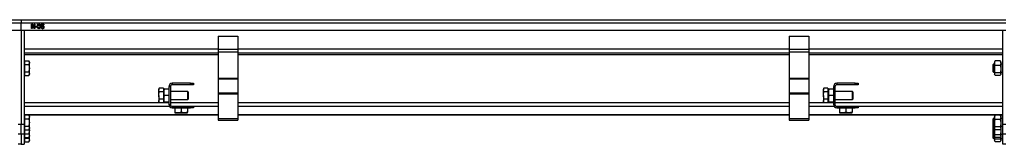
# Model space of a CAD drawing. Units: inches. Extents: x 0.6 to 17, y 0.2 to 12.6.
# Drawn here: x 5 to 5.8, y 12.5 to 12.6 of the extents above; entities that cross this region are included whole.
import ezdxf

# ---------------------------------------------------------------- set-up
doc = ezdxf.new("R2010")
doc.units = ezdxf.units.IN
doc.header["$MEASUREMENT"] = 0

msp = doc.modelspace()

# ---------------------------------------------------------------- linework, layer by layer
at = {"color": 7, "linetype": 'Continuous', "lineweight": 25}
for p, q in [((4.2247723, 12.60590081), (5.01217388, 12.60590081)), ((5.01217388, 12.6031449), (4.2247723, 12.6031449)), ((5.01217388, 12.60590081), (5.79957545, 12.60590081)), ((5.01217388, 12.60590081), (5.01217388, 12.6031449)), ((5.01217388, 12.59723939), (5.01217388, 12.6031449)), ((5.79957545, 12.6031449), (5.01217388, 12.6031449)), ((5.02034317, 12.6023575), (5.02138432, 12.6023575)), ((5.02034317, 12.59881419), (5.02034317, 12.6023575)), ((5.02103214, 12.59881419), (5.02034317, 12.59881419)), ((5.02103214, 12.60161931), (5.02103214, 12.59881419)), ((5.02231244, 12.59881419), (5.02103214, 12.60161931)), ((5.02138432, 12.6023575), (5.02255773, 12.59957391)), ((5.0231975, 12.59881419), (5.02231244, 12.59881419)), ((5.02255773, 12.59957391), (5.02256312, 12.6023575)), ((5.02256312, 12.6023575), (5.0231975, 12.6023575)), ((5.0231975, 12.6023575), (5.0231975, 12.59881419)), ((5.02349277, 12.60058585), (5.0247723, 12.60058585)), ((5.02349277, 12.60004451), (5.02349277, 12.60058585)), ((5.0247723, 12.60004451), (5.02349277, 12.60004451)), ((5.0247723, 12.60058585), (5.0247723, 12.60004451)), ((5.02610104, 12.59935553), (5.02610104, 12.59871577)), ((5.02611181, 12.60240671), (5.02611181, 12.60164392)), ((5.02646245, 12.59871577), (5.02646245, 12.59935553)), ((5.02646783, 12.60165314), (5.02646783, 12.60240671)), ((5.02821718, 12.6023575), (5.03042483, 12.6023575)), ((5.02821718, 12.60038746), (5.02821718, 12.6023575)), ((5.02865241, 12.60050434), (5.02821718, 12.60038746)), ((5.02821718, 12.59917637), (5.02821718, 12.59982459)), ((5.02910993, 12.60053663), (5.02865241, 12.60050434)), ((5.02885695, 12.60166852), (5.02885695, 12.60098262)), ((5.03042483, 12.60166852), (5.02885695, 12.60166852)), ((5.02885695, 12.60098262), (5.02950594, 12.60107797)), ((5.03042483, 12.6023575), (5.03042483, 12.60166852)), ((5.01217388, 12.59723939), (4.2247723, 12.59723939)), ((5.01217388, 12.59723939), (5.01217388, 12.5223574)), ((5.79957545, 12.59723939), (5.01217388, 12.59723939)), ((5.01453608, 12.59723939), (5.01453608, 12.5223574)), ((5.16965419, 12.5928504), (5.16965419, 12.58227876)), ((5.16965419, 12.5928504), (5.18540222, 12.5928504)), ((5.18540222, 12.5928504), (5.18540222, 12.58227876)), ((5.6263471, 12.5928504), (5.64209514, 12.5928504)), ((5.6263471, 12.5928504), (5.6263471, 12.58227876)), ((5.64209514, 12.5928504), (5.64209514, 12.58227876)), ((5.79721325, 12.5223574), (5.79721325, 12.59723939)), ((5.01453608, 12.57952285), (5.16965419, 12.57952285)), ((5.16965419, 12.58227876), (5.18540222, 12.58227876)), ((5.16965419, 12.58227876), (5.16965419, 12.58016301)), ((5.16965419, 12.58016301), (5.18540222, 12.58016301)), ((5.16965419, 12.58016301), (5.16965419, 12.55910847)), ((5.18540222, 12.58227876), (5.18540222, 12.58016301)), ((5.18540222, 12.58016301), (5.18540222, 12.55910847)), ((5.18540222, 12.57952285), (5.6263471, 12.57952285)), ((5.6263471, 12.58227876), (5.64209514, 12.58227876)), ((5.6263471, 12.58227876), (5.6263471, 12.58016301)), ((5.6263471, 12.58016301), (5.64209514, 12.58016301)), ((5.6263471, 12.58016301), (5.6263471, 12.55910847)), ((5.64209514, 12.58227876), (5.64209514, 12.58016301)), ((5.64209514, 12.58016301), (5.64209514, 12.55910847)), ((5.64209514, 12.57952285), (5.79721325, 12.57952285)), ((5.01500852, 12.57223939), (5.01453608, 12.57223939)), ((5.01500852, 12.57155369), (5.01500852, 12.57303116)), ((5.01500852, 12.57303116), (5.01825218, 12.57303116)), ((5.01500852, 12.57007622), (5.01500852, 12.57155369)), ((5.01500852, 12.57007622), (5.01825218, 12.57007622)), ((5.01500852, 12.56712128), (5.01500852, 12.57007622)), ((5.01500852, 12.56416634), (5.01500852, 12.56712128)), ((5.01870931, 12.57223939), (5.01825218, 12.57303116)), ((5.01825218, 12.57303116), (5.01870931, 12.57155369)), ((5.01870931, 12.57155369), (5.01870931, 12.57223939)), ((5.01870931, 12.56712128), (5.01870931, 12.57155369)), ((5.01870931, 12.56268887), (5.01870931, 12.56712128)), ((5.78988293, 12.57027089), (5.78933923, 12.56972719)), ((5.78933923, 12.56972719), (5.78933923, 12.56451537)), ((5.79052033, 12.57027089), (5.78988293, 12.57027089)), ((5.78988293, 12.57027089), (5.78988293, 12.56397167)), ((5.79077183, 12.57267499), (5.79052033, 12.57223939)), ((5.79052033, 12.57223939), (5.79052033, 12.57114525)), ((5.79097746, 12.56931925), (5.79052033, 12.57114525)), ((5.79052033, 12.57114525), (5.79052033, 12.56639427)), ((5.79097746, 12.57297124), (5.79083828, 12.57263662)), ((5.79518131, 12.57297124), (5.79097746, 12.57297124)), ((5.79518131, 12.56931925), (5.79097746, 12.56931925)), ((5.79518131, 12.57297124), (5.79563844, 12.57114525)), ((5.79533055, 12.57263615), (5.79518131, 12.57297124)), ((5.79563844, 12.57223939), (5.79538967, 12.57267028)), ((5.79563844, 12.57223939), (5.79563844, 12.57114525)), ((5.79563844, 12.57114525), (5.79563844, 12.56639427)), ((5.79721325, 12.57027089), (5.79563844, 12.57027089)), ((5.01453608, 12.56200317), (5.01500852, 12.56200317)), ((5.01500852, 12.56268887), (5.01500852, 12.56416634)), ((5.01500852, 12.56416634), (5.01825218, 12.56416634)), ((5.01500852, 12.5612114), (5.01500852, 12.56268887)), ((5.01500852, 12.5612114), (5.01825218, 12.5612114)), ((5.01825218, 12.56416634), (5.01870931, 12.56268887)), ((5.01825218, 12.5612114), (5.01870931, 12.56200317)), ((5.01870931, 12.56200317), (5.01870931, 12.56268887)), ((5.16965419, 12.55910847), (5.18540222, 12.55910847)), ((5.16965419, 12.55910847), (5.16965419, 12.55850366)), ((5.18540222, 12.55910847), (5.18540222, 12.55850366)), ((5.6263471, 12.55910847), (5.64209514, 12.55910847)), ((5.6263471, 12.55910847), (5.6263471, 12.55850366)), ((5.64209514, 12.55910847), (5.64209514, 12.55850366)), ((5.78933923, 12.56451537), (5.78988293, 12.56397167)), ((5.78988293, 12.56397167), (5.79052033, 12.56397167)), ((5.79052033, 12.56639427), (5.79052033, 12.56237031)), ((5.79097746, 12.56127132), (5.79052033, 12.56237031)), ((5.79052033, 12.56237031), (5.79052033, 12.56200317)), ((5.79052033, 12.56200317), (5.79077183, 12.56156757)), ((5.79518131, 12.56346929), (5.79097746, 12.56346929)), ((5.79518131, 12.56127132), (5.79097746, 12.56127132)), ((5.79518131, 12.56346929), (5.79563844, 12.56237031)), ((5.79538967, 12.56157227), (5.79563844, 12.56200317)), ((5.79563844, 12.56639427), (5.79563844, 12.56237031)), ((5.79563844, 12.56397167), (5.79721325, 12.56397167)), ((5.79563844, 12.56237031), (5.79563844, 12.56200317)), ((5.13146521, 12.55230784), (5.13028411, 12.55230784)), ((5.13028411, 12.55230784), (5.13028411, 12.53813461)), ((5.13146521, 12.55230784), (5.13146521, 12.53813461)), ((5.13304002, 12.55506374), (5.13304002, 12.55388264)), ((5.14760695, 12.55506374), (5.13304002, 12.55506374)), ((5.14760695, 12.55388264), (5.13304002, 12.55388264)), ((5.14760695, 12.55388264), (5.14760695, 12.55506374)), ((5.14760695, 12.55506374), (5.14996915, 12.55506374)), ((5.14996915, 12.55388264), (5.14760695, 12.55388264)), ((5.14996915, 12.55506374), (5.14996915, 12.55388264)), ((5.16965419, 12.55850366), (5.18540222, 12.55850366)), ((5.16965419, 12.55850366), (5.16965419, 12.5475649)), ((5.18540222, 12.55850366), (5.18540222, 12.5475649)), ((5.6263471, 12.55850366), (5.64209514, 12.55850366)), ((5.6263471, 12.55850366), (5.6263471, 12.5475649)), ((5.64209514, 12.55850366), (5.64209514, 12.5475649)), ((5.66296128, 12.55230784), (5.66178018, 12.55230784)), ((5.66178018, 12.55230784), (5.66178018, 12.53813461)), ((5.66296128, 12.55230784), (5.66296128, 12.53813461)), ((5.66453608, 12.55506374), (5.66453608, 12.55388264)), ((5.67910301, 12.55506374), (5.66453608, 12.55506374)), ((5.67910301, 12.55388264), (5.66453608, 12.55388264)), ((5.67910301, 12.55388264), (5.67910301, 12.55506374)), ((5.67910301, 12.55506374), (5.68146521, 12.55506374)), ((5.68146521, 12.55388264), (5.67910301, 12.55388264)), ((5.68146521, 12.55506374), (5.68146521, 12.55388264)), ((5.12263101, 12.55113111), (5.12217388, 12.55033933)), ((5.12217388, 12.55033933), (5.12217388, 12.54965364)), ((5.12217388, 12.54522122), (5.12217388, 12.54965364)), ((5.12263101, 12.54817616), (5.12217388, 12.54965364)), ((5.12217388, 12.54522122), (5.12217388, 12.54078881)), ((5.12587466, 12.55113111), (5.12263101, 12.55113111)), ((5.12587466, 12.54817616), (5.12263101, 12.54817616)), ((5.12587466, 12.55113111), (5.12587466, 12.54965364)), ((5.1263471, 12.55033933), (5.12587466, 12.55033933)), ((5.12587466, 12.54965364), (5.12587466, 12.54817616)), ((5.12587466, 12.54817616), (5.12587466, 12.54522122)), ((5.12587466, 12.54522122), (5.12587466, 12.54226628)), ((5.1263471, 12.55033933), (5.1263471, 12.54010311)), ((5.12680424, 12.55033933), (5.1263471, 12.55033933)), ((5.1263471, 12.55033933), (5.1263471, 12.54778028)), ((5.12680424, 12.54522122), (5.1263471, 12.54778028)), ((5.1263471, 12.54778028), (5.1263471, 12.54266217)), ((5.13028411, 12.55033933), (5.12680424, 12.55033933)), ((5.13028411, 12.54522122), (5.12680424, 12.54522122)), ((5.14548844, 12.54837083), (5.13146521, 12.54837083)), ((5.14603214, 12.54782713), (5.14548844, 12.54837083)), ((5.14548844, 12.54522122), (5.14548844, 12.54837083)), ((5.14548844, 12.54207162), (5.14548844, 12.54522122)), ((5.14603214, 12.54522122), (5.14603214, 12.54782713)), ((5.14603214, 12.54261532), (5.14603214, 12.54522122)), ((5.16965419, 12.5475649), (5.18540222, 12.5475649)), ((5.16965419, 12.5475649), (5.16965419, 12.54664176)), ((5.16965419, 12.54664176), (5.18540222, 12.54664176)), ((5.16965419, 12.54664176), (5.16965419, 12.5268069)), ((5.18540222, 12.5475649), (5.18540222, 12.54664176)), ((5.18540222, 12.54664176), (5.18540222, 12.5268069)), ((5.6263471, 12.5475649), (5.64209514, 12.5475649)), ((5.6263471, 12.5475649), (5.6263471, 12.54664176)), ((5.6263471, 12.54664176), (5.64209514, 12.54664176)), ((5.6263471, 12.54664176), (5.6263471, 12.5268069)), ((5.64209514, 12.5475649), (5.64209514, 12.54664176)), ((5.64209514, 12.54664176), (5.64209514, 12.5268069)), ((5.65412707, 12.55113111), (5.65366994, 12.55033933)), ((5.65366994, 12.55033933), (5.65366994, 12.54965364)), ((5.65412707, 12.54817616), (5.65366994, 12.54965364)), ((5.65366994, 12.54522122), (5.65366994, 12.54965364)), ((5.65366994, 12.54522122), (5.65366994, 12.54078881)), ((5.65737073, 12.55113111), (5.65412707, 12.55113111)), ((5.65737073, 12.54817616), (5.65412707, 12.54817616)), ((5.65737073, 12.55113111), (5.65737073, 12.54965364)), ((5.65784317, 12.55033933), (5.65737073, 12.55033933)), ((5.65737073, 12.54965364), (5.65737073, 12.54817616)), ((5.65737073, 12.54817616), (5.65737073, 12.54522122)), ((5.65737073, 12.54522122), (5.65737073, 12.54226628)), ((5.65784317, 12.55033933), (5.65784317, 12.54010311)), ((5.6583003, 12.55033933), (5.65784317, 12.55033933)), ((5.65784317, 12.55033933), (5.65784317, 12.54778028)), ((5.6583003, 12.54522122), (5.65784317, 12.54778028)), ((5.65784317, 12.54778028), (5.65784317, 12.54266217)), ((5.66178018, 12.55033933), (5.6583003, 12.55033933)), ((5.66178018, 12.54522122), (5.6583003, 12.54522122)), ((5.67698451, 12.54837083), (5.66296128, 12.54837083)), ((5.67752821, 12.54782713), (5.67698451, 12.54837083)), ((5.67698451, 12.54522122), (5.67698451, 12.54837083)), ((5.67698451, 12.54207162), (5.67698451, 12.54522122)), ((5.67752821, 12.54522122), (5.67752821, 12.54782713)), ((5.67752821, 12.54261532), (5.67752821, 12.54522122)), ((5.12263101, 12.53931134), (5.12217388, 12.54078881)), ((5.12217388, 12.54078881), (5.12217388, 12.54010311)), ((5.12217388, 12.54010311), (5.12263101, 12.53931134)), ((5.12587466, 12.54226628), (5.12263101, 12.54226628)), ((5.12587466, 12.53931134), (5.12263101, 12.53931134)), ((5.12587466, 12.54226628), (5.12587466, 12.54078881)), ((5.12587466, 12.54078881), (5.12587466, 12.53931134)), ((5.12587466, 12.54010311), (5.1263471, 12.54010311)), ((5.12680424, 12.54010311), (5.1263471, 12.54266217)), ((5.1263471, 12.54266217), (5.1263471, 12.54010311)), ((5.1263471, 12.54010311), (5.12680424, 12.54010311)), ((5.13028411, 12.54010311), (5.12680424, 12.54010311)), ((5.13028411, 12.53813461), (5.13146521, 12.53813461)), ((5.13146521, 12.54207162), (5.14548844, 12.54207162)), ((5.13304002, 12.5365598), (5.13304002, 12.5353787)), ((5.13304002, 12.5365598), (5.14760695, 12.5365598)), ((5.14548844, 12.54207162), (5.14603214, 12.54261532)), ((5.14760695, 12.5353787), (5.14760695, 12.5365598)), ((5.14760695, 12.5365598), (5.14996915, 12.5365598)), ((5.14996915, 12.5365598), (5.14996915, 12.5353787)), ((5.65412707, 12.53931134), (5.65366994, 12.54078881)), ((5.65366994, 12.54078881), (5.65366994, 12.54010311)), ((5.65366994, 12.54010311), (5.65412707, 12.53931134)), ((5.65737073, 12.54226628), (5.65412707, 12.54226628)), ((5.65737073, 12.53931134), (5.65412707, 12.53931134)), ((5.65737073, 12.54226628), (5.65737073, 12.54078881)), ((5.65737073, 12.54078881), (5.65737073, 12.53931134)), ((5.65737073, 12.54010311), (5.65784317, 12.54010311)), ((5.6583003, 12.54010311), (5.65784317, 12.54266217)), ((5.65784317, 12.54266217), (5.65784317, 12.54010311)), ((5.65784317, 12.54010311), (5.6583003, 12.54010311)), ((5.66178018, 12.54010311), (5.6583003, 12.54010311)), ((5.66178018, 12.53813461), (5.66296128, 12.53813461)), ((5.66296128, 12.54207162), (5.67698451, 12.54207162)), ((5.66453608, 12.5365598), (5.66453608, 12.5353787)), ((5.66453608, 12.5365598), (5.67910301, 12.5365598)), ((5.67698451, 12.54207162), (5.67752821, 12.54261532)), ((5.67910301, 12.5353787), (5.67910301, 12.5365598)), ((5.67910301, 12.5365598), (5.68146521, 12.5365598)), ((5.68146521, 12.5365598), (5.68146521, 12.5353787)), ((5.01453608, 12.52992257), (5.16965419, 12.52992257)), ((5.01500852, 12.5289323), (5.01453608, 12.5289323)), ((5.01500852, 12.52824661), (5.01500852, 12.52972408)), ((5.01500852, 12.52972408), (5.01825218, 12.52972408)), ((5.01500852, 12.52676914), (5.01500852, 12.52824661)), ((5.01870931, 12.5289323), (5.01825218, 12.52972408)), ((5.01825218, 12.52972408), (5.01870931, 12.52824661)), ((5.01870931, 12.52824661), (5.01870931, 12.5289323)), ((5.01870931, 12.52381419), (5.01870931, 12.52824661)), ((5.13304002, 12.5353787), (5.14760695, 12.5353787)), ((5.13500852, 12.5353787), (5.13500852, 12.53189883)), ((5.13500852, 12.53189883), (5.13500852, 12.53144169)), ((5.13500852, 12.53144169), (5.13756758, 12.53144169)), ((5.13756758, 12.53144169), (5.14268569, 12.53144169)), ((5.14012663, 12.5353787), (5.14012663, 12.53189883)), ((5.14524474, 12.53189883), (5.14268569, 12.53144169)), ((5.14268569, 12.53144169), (5.14524474, 12.53144169)), ((5.14524474, 12.5353787), (5.14524474, 12.53189883)), ((5.14524474, 12.53144169), (5.14524474, 12.53189883)), ((5.14996915, 12.5353787), (5.14760695, 12.5353787)), ((5.18540222, 12.52992257), (5.6263471, 12.52992257)), ((5.64209514, 12.52992257), (5.79721325, 12.52992257)), ((5.66453608, 12.5353787), (5.67910301, 12.5353787)), ((5.66650459, 12.5353787), (5.66650459, 12.53189883)), ((5.66650459, 12.53189883), (5.66650459, 12.53144169)), ((5.66650459, 12.53144169), (5.66906364, 12.53144169)), ((5.66906364, 12.53144169), (5.67418175, 12.53144169)), ((5.6716227, 12.5353787), (5.6716227, 12.53189883)), ((5.67674081, 12.53189883), (5.67418175, 12.53144169)), ((5.67418175, 12.53144169), (5.67674081, 12.53144169)), ((5.67674081, 12.5353787), (5.67674081, 12.53189883)), ((5.67674081, 12.53144169), (5.67674081, 12.53189883)), ((5.68146521, 12.5353787), (5.67910301, 12.5353787)), ((5.79077183, 12.5293679), (5.79052033, 12.5289323)), ((5.79052033, 12.5289323), (5.79052033, 12.52783816)), ((5.79077183, 12.5281868), (5.79052033, 12.5277512)), ((5.79097746, 12.52601217), (5.79052033, 12.52783816)), ((5.79052033, 12.52783816), (5.79052033, 12.52308719)), ((5.79097746, 12.52966415), (5.79083828, 12.52932953)), ((5.79518131, 12.52966415), (5.79097746, 12.52966415)), ((5.79518131, 12.52966415), (5.79563844, 12.52783816)), ((5.79533055, 12.52932906), (5.79518131, 12.52966415)), ((5.79563844, 12.5289323), (5.79538967, 12.5293632)), ((5.79563844, 12.5289323), (5.79563844, 12.52783816)), ((5.79563844, 12.52783816), (5.79563844, 12.52308719)), ((5.00981167, 12.5223574), (5.01217388, 12.5223574)), ((5.01217388, 12.5223574), (5.01453608, 12.5223574)), ((5.01217388, 12.51451335), (5.01217388, 12.5223574)), ((5.01453608, 12.5223574), (5.01453608, 12.51451335)), ((5.01500852, 12.52676914), (5.01825218, 12.52676914)), ((5.01500852, 12.52381419), (5.01500852, 12.52676914)), ((5.01500852, 12.52085925), (5.01500852, 12.52381419)), ((5.01500852, 12.51938178), (5.01500852, 12.52085925)), ((5.01500852, 12.52085925), (5.01825218, 12.52085925)), ((5.01825218, 12.52085925), (5.01870931, 12.51938178)), ((5.01870931, 12.51938178), (5.01870931, 12.52381419)), ((5.16965419, 12.5268069), (5.18540222, 12.5268069)), ((5.16965419, 12.5268069), (5.16965419, 12.52569334)), ((5.16965419, 12.52569334), (5.18540222, 12.52569334)), ((5.18540222, 12.5268069), (5.18540222, 12.52569334)), ((5.6263471, 12.5268069), (5.64209514, 12.5268069)), ((5.6263471, 12.5268069), (5.6263471, 12.52569334)), ((5.6263471, 12.52569334), (5.64209514, 12.52569334)), ((5.64209514, 12.5268069), (5.64209514, 12.52569334)), ((5.78988293, 12.5269638), (5.78933923, 12.5264201)), ((5.78933923, 12.5264201), (5.78933923, 12.52120829)), ((5.78933923, 12.52120829), (5.78988293, 12.52066459)), ((5.78933923, 12.52120829), (5.78933923, 12.52016943)), ((5.78985866, 12.52068886), (5.78933923, 12.52016943)), ((5.78933923, 12.52016943), (5.78933923, 12.51495762)), ((5.79052033, 12.5269638), (5.78988293, 12.5269638)), ((5.78988293, 12.5269638), (5.78988293, 12.52066459)), ((5.78988293, 12.52066459), (5.79052033, 12.52066459)), ((5.78988293, 12.52066459), (5.78988293, 12.51441392)), ((5.79052033, 12.52308719), (5.79052033, 12.51906322)), ((5.79518131, 12.52601217), (5.79097746, 12.52601217)), ((5.79518131, 12.52016221), (5.79097746, 12.52016221)), ((5.79518131, 12.52016221), (5.79563844, 12.51906322)), ((5.79721325, 12.5269638), (5.79563844, 12.5269638)), ((5.79563844, 12.52308719), (5.79563844, 12.51906322)), ((5.79563844, 12.52066459), (5.79721325, 12.52066459)), ((5.79721325, 12.5223574), (5.79957545, 12.5223574)), ((5.79721325, 12.51451335), (5.79721325, 12.5223574)), ((5.01217388, 12.51451335), (5.00981167, 12.51451335)), ((5.01453608, 12.51451335), (5.01217388, 12.51451335)), ((5.01217388, 12.51451335), (5.01217388, 12.50629)), ((5.01453608, 12.51869608), (5.01500852, 12.51869608)), ((5.01453608, 12.51451335), (5.01453608, 12.50629)), ((5.01453608, 12.51244541), (5.01500852, 12.51244541)), ((5.01500852, 12.51790431), (5.01500852, 12.51938178)), ((5.01500852, 12.51790431), (5.01825218, 12.51790431)), ((5.01500852, 12.51756352), (5.01500852, 12.51790431)), ((5.01500852, 12.51460858), (5.01500852, 12.51756352)), ((5.01500852, 12.51460858), (5.01825218, 12.51460858)), ((5.01500852, 12.51313111), (5.01500852, 12.51460858)), ((5.01500852, 12.51165364), (5.01500852, 12.51313111)), ((5.01825218, 12.51790431), (5.01870931, 12.51869608)), ((5.01825218, 12.51460858), (5.01870931, 12.51313111)), ((5.01825218, 12.51165364), (5.01870931, 12.51244541)), ((5.01870931, 12.51869608), (5.01870931, 12.51938178)), ((5.01870931, 12.51756352), (5.01870931, 12.51869608)), ((5.01870931, 12.51313111), (5.01870931, 12.51756352)), ((5.01870931, 12.51244541), (5.01870931, 12.51313111)), ((5.01870931, 12.50968667), (5.01870931, 12.51244541)), ((5.78933923, 12.51495762), (5.78988293, 12.51441392)), ((5.78933923, 12.51495762), (5.78933923, 12.51151318)), ((5.78988293, 12.51441392), (5.79052033, 12.51441392)), ((5.78988293, 12.51441392), (5.78988293, 12.51096948)), ((5.79097746, 12.51796423), (5.79052033, 12.51906322)), ((5.79052033, 12.51906322), (5.79052033, 12.51869608)), ((5.79052033, 12.51869608), (5.79077183, 12.51826049)), ((5.79052033, 12.51869608), (5.79052033, 12.51683652)), ((5.79052033, 12.51683652), (5.79052033, 12.51281255)), ((5.79097746, 12.51171356), (5.79052033, 12.51281255)), ((5.79052033, 12.51281255), (5.79052033, 12.51244541)), ((5.79052033, 12.51244541), (5.79077183, 12.51200982)), ((5.79052033, 12.51244541), (5.79052033, 12.50936812)), ((5.79518131, 12.51796423), (5.79097746, 12.51796423)), ((5.79518131, 12.51391154), (5.79097746, 12.51391154)), ((5.79518131, 12.51391154), (5.79563844, 12.51281255)), ((5.79538967, 12.51826519), (5.79563844, 12.51869608)), ((5.79538967, 12.51201452), (5.79563844, 12.51244541)), ((5.79563844, 12.51906322), (5.79563844, 12.51869608)), ((5.79563844, 12.51869608), (5.79563844, 12.51683652)), ((5.79563844, 12.51683652), (5.79563844, 12.51281255)), ((5.79563844, 12.51441392), (5.79721325, 12.51441392)), ((5.79563844, 12.51281255), (5.79563844, 12.51244541)), ((5.79563844, 12.51244541), (5.79563844, 12.50936812)), ((5.79957545, 12.51451335), (5.79721325, 12.51451335)), ((5.79721325, 12.50629), (5.79721325, 12.51451335)), ((5.01217388, 12.50629), (5.00981167, 12.50629)), ((5.01217388, 12.50629), (5.01453608, 12.50629)), ((5.01453608, 12.50900098), (5.01500852, 12.50900098)), ((5.01500852, 12.51116415), (5.01500852, 12.51165364)), ((5.01500852, 12.51165364), (5.01825218, 12.51165364)), ((5.01500852, 12.50968667), (5.01500852, 12.51116415)), ((5.01500852, 12.51116415), (5.01825218, 12.51116415)), ((5.01500852, 12.5082092), (5.01500852, 12.50968667)), ((5.01500852, 12.5082092), (5.01825218, 12.5082092)), ((5.01834661, 12.51152235), (5.01825218, 12.51116415)), ((5.01825218, 12.51116415), (5.01870931, 12.50968667)), ((5.01825218, 12.5082092), (5.01870931, 12.50900098)), ((5.01870931, 12.50900098), (5.01870931, 12.50968667)), ((5.78933923, 12.51151318), (5.78988293, 12.51096948)), ((5.78988293, 12.51096948), (5.79052033, 12.51096948)), ((5.79097746, 12.50826913), (5.79052033, 12.50936812)), ((5.79052033, 12.50936812), (5.79052033, 12.50900098)), ((5.79052033, 12.50900098), (5.79077183, 12.50856538)), ((5.79518131, 12.51171356), (5.79097746, 12.51171356)), ((5.79518131, 12.5104671), (5.79097746, 12.5104671)), ((5.79518131, 12.50826913), (5.79097746, 12.50826913)), ((5.79518131, 12.5104671), (5.79563844, 12.50936812)), ((5.79538967, 12.50857008), (5.79563844, 12.50900098)), ((5.79563844, 12.51096948), (5.79721325, 12.51096948)), ((5.79563844, 12.50936812), (5.79563844, 12.50900098)), ((5.79957545, 12.50629), (5.79721325, 12.50629))]:
    msp.add_line(p, q, dxfattribs=at)
at = {"color": 8, "linetype": 'Continuous', "lineweight": 25}
for p, q in [((5.16965419, 12.58227876), (5.01453608, 12.58227876)), ((5.01453608, 12.57794805), (5.16965419, 12.57794805)), ((5.6263471, 12.58227876), (5.18540222, 12.58227876)), ((5.18540222, 12.57794805), (5.6263471, 12.57794805)), ((5.79721325, 12.58227876), (5.64209514, 12.58227876)), ((5.64209514, 12.57794805), (5.79721325, 12.57794805)), ((5.12256275, 12.53942957), (5.01453608, 12.53942957)), ((5.01453608, 12.53668415), (5.13069669, 12.53668415)), ((5.13028411, 12.53942957), (5.12587466, 12.53942957)), ((5.16965419, 12.53942957), (5.13146521, 12.53942957)), ((5.13242668, 12.53668415), (5.16965419, 12.53668415)), ((5.6263471, 12.53942957), (5.18540222, 12.53942957)), ((5.18540222, 12.53668415), (5.6263471, 12.53668415)), ((5.65405881, 12.53942957), (5.64209514, 12.53942957)), ((5.64209514, 12.53668415), (5.66219275, 12.53668415)), ((5.66178018, 12.53942957), (5.65737073, 12.53942957)), ((5.79721325, 12.53942957), (5.66296128, 12.53942957)), ((5.66392274, 12.53668415), (5.79721325, 12.53668415)), ((5.16965419, 12.52993306), (5.01453608, 12.52993306)), ((5.6263471, 12.52993306), (5.18540222, 12.52993306)), ((5.79721325, 12.52993306), (5.64209514, 12.52993306))]:
    msp.add_line(p, q, dxfattribs=at)
at = {"color": 7, "linetype": 'Continuous', "lineweight": 25, "flags": 128}
for points in [[(5.02610104, 12.59871577), (5.02580092, 12.59876841), (5.02553426, 12.59891611), (5.02515422, 12.59938985), (5.02493738, 12.6005827), (5.02515631, 12.60177913), (5.0253055, 12.6020455), (5.02552776, 12.60225386), (5.02580831, 12.60237277), (5.02611181, 12.60240671)], [(5.02646245, 12.59935553), (5.02661035, 12.59942816), (5.02671816, 12.599556), (5.02686926, 12.59985394), (5.0269669, 12.60051433), (5.02689908, 12.60117869), (5.02674087, 12.6014712), (5.02662016, 12.60158684), (5.02646783, 12.60165314)], [(5.02767969, 12.60060353), (5.02744149, 12.59938331), (5.02705137, 12.59890008), (5.02677181, 12.59876093), (5.02646245, 12.59871577)], [(5.02646783, 12.60240671), (5.02691651, 12.60231765), (5.02728697, 12.60204938), (5.02754549, 12.60167026), (5.02767969, 12.60060353)], [(5.02821718, 12.59982459), (5.02864195, 12.59945152), (5.02905687, 12.59930632)], [(5.02929294, 12.59871577), (5.02864439, 12.59886781), (5.02821718, 12.59917637)], [(5.01870931, 12.57155369), (5.01870682, 12.57144865), (5.01825218, 12.57007622)], [(5.01825218, 12.57007622), (5.01867989, 12.56784531), (5.01870931, 12.56712128)], [(5.01870931, 12.56712128), (5.01842297, 12.56481417), (5.01825218, 12.56416634)], [(5.79052033, 12.57114525), (5.79052282, 12.57127507), (5.79097746, 12.57297124)], [(5.79052033, 12.56639427), (5.79055307, 12.56715049), (5.79097746, 12.56931925)], [(5.79563844, 12.57114525), (5.79563595, 12.57101542), (5.79518131, 12.56931925)], [(5.79518131, 12.56931925), (5.79560571, 12.56715049), (5.79563844, 12.56639427)], [(5.01870931, 12.56268887), (5.01870682, 12.56258382), (5.01825218, 12.5612114)], [(5.79097746, 12.56346929), (5.79079507, 12.56415941), (5.79052033, 12.56639427)], [(5.79052033, 12.56237031), (5.79052282, 12.56244844), (5.79097746, 12.56346929)], [(5.79563844, 12.56639427), (5.7953637, 12.56415941), (5.79518131, 12.56346929)], [(5.79563844, 12.56237031), (5.79563595, 12.56229217), (5.79518131, 12.56127132)], [(5.12217388, 12.54965364), (5.12217636, 12.54975868), (5.12263101, 12.55113111)], [(5.12217388, 12.54522122), (5.1222033, 12.54594525), (5.12263101, 12.54817616)], [(5.12263101, 12.54226628), (5.12246022, 12.54291412), (5.12217388, 12.54522122)], [(5.1263471, 12.54778028), (5.12634959, 12.54796222), (5.12680424, 12.55033933)], [(5.1263471, 12.54266217), (5.12634959, 12.54284411), (5.12680424, 12.54522122)], [(5.65366994, 12.54965364), (5.65367243, 12.54975868), (5.65412707, 12.55113111)], [(5.65366994, 12.54522122), (5.65369936, 12.54594525), (5.65412707, 12.54817616)], [(5.65412707, 12.54226628), (5.65395628, 12.54291412), (5.65366994, 12.54522122)], [(5.65784317, 12.54778028), (5.65784566, 12.54796222), (5.6583003, 12.55033933)], [(5.65784317, 12.54266217), (5.65784566, 12.54284411), (5.6583003, 12.54522122)], [(5.12217388, 12.54078881), (5.12217636, 12.54089385), (5.12263101, 12.54226628)], [(5.65366994, 12.54078881), (5.65367243, 12.54089385), (5.65412707, 12.54226628)], [(5.01870931, 12.52824661), (5.01870682, 12.52814156), (5.01825218, 12.52676914)], [(5.13756758, 12.53144169), (5.1356123, 12.53171643), (5.13500852, 12.53189883)], [(5.14012663, 12.53189883), (5.13822919, 12.53147443), (5.13756758, 12.53144169)], [(5.14268569, 12.53144169), (5.14250374, 12.53144418), (5.14012663, 12.53189883)], [(5.66906364, 12.53144169), (5.66710836, 12.53171643), (5.66650459, 12.53189883)], [(5.6716227, 12.53189883), (5.66972525, 12.53147443), (5.66906364, 12.53144169)], [(5.67418175, 12.53144169), (5.6739998, 12.53144418), (5.6716227, 12.53189883)], [(5.79052033, 12.52783816), (5.79052282, 12.52796798), (5.79097746, 12.52966415)], [(5.79563844, 12.52783816), (5.79563595, 12.52770833), (5.79518131, 12.52601217)], [(5.01825218, 12.52676914), (5.01867989, 12.52453822), (5.01870931, 12.52381419)], [(5.01870931, 12.52381419), (5.01842297, 12.52150709), (5.01825218, 12.52085925)], [(5.79052033, 12.52308719), (5.79055307, 12.5238434), (5.79097746, 12.52601217)], [(5.79097746, 12.52016221), (5.79079507, 12.52085232), (5.79052033, 12.52308719)], [(5.79052033, 12.51906322), (5.79052282, 12.51914136), (5.79097746, 12.52016221)], [(5.79518131, 12.52601217), (5.79560571, 12.5238434), (5.79563844, 12.52308719)], [(5.79563844, 12.52308719), (5.7953637, 12.52085232), (5.79518131, 12.52016221)], [(5.01870931, 12.51938178), (5.01870682, 12.51927673), (5.01825218, 12.51790431)], [(5.01870931, 12.51756352), (5.01842297, 12.51525642), (5.01825218, 12.51460858)], [(5.01870931, 12.51313111), (5.01870682, 12.51302606), (5.01825218, 12.51165364)], [(5.01862842, 12.51855599), (5.01867989, 12.51828755), (5.01870931, 12.51756352)], [(5.79052033, 12.51683652), (5.79055307, 12.51759273), (5.79070604, 12.51837443)], [(5.79097746, 12.51391154), (5.79079507, 12.51460165), (5.79052033, 12.51683652)], [(5.79052033, 12.51281255), (5.79052282, 12.51289069), (5.79097746, 12.51391154)], [(5.79097746, 12.5104671), (5.79079507, 12.51115721), (5.79066819, 12.51218931)], [(5.79563844, 12.51906322), (5.79563595, 12.51898508), (5.79518131, 12.51796423)], [(5.79563844, 12.51683652), (5.7953637, 12.51460165), (5.79518131, 12.51391154)], [(5.79563844, 12.51281255), (5.79563595, 12.51273441), (5.79518131, 12.51171356)], [(5.79549058, 12.51218931), (5.7953637, 12.51115721), (5.79518131, 12.5104671)], [(5.79546768, 12.51829808), (5.79560571, 12.51759273), (5.79563844, 12.51683652)], [(5.01870931, 12.50968667), (5.01870682, 12.50958163), (5.01825218, 12.5082092)], [(5.79052033, 12.50936812), (5.79052282, 12.50944625), (5.79097746, 12.5104671)], [(5.79563844, 12.50936812), (5.79563595, 12.50928998), (5.79518131, 12.50826913)]]:
    msp.add_lwpolyline(points, dxfattribs=at)
at = {"color": 7, "linetype": 'Continuous', "lineweight": 25}
for centre, radius, start, end in [((5.02697069, 12.60049566), 0.00143394, 126.79591161, 232.66501917), ((5.0291936, 12.59991672), 0.00062553, 257.37462781, 97.6866713), ((5.02935944, 12.59993131), 0.00121736, 266.86871905, 3.88291427), ((5.0295673, 12.60007148), 0.00100836, 356.71797533, 93.48864464), ((5.13304002, 12.55230784), 0.00275591, 90, 180), ((5.13304002, 12.55230784), 0.0015748, 90, 180), ((5.66453608, 12.55230784), 0.00275591, 90, 180), ((5.66453608, 12.55230784), 0.0015748, 90, 180), ((5.13304002, 12.53813461), 0.00275591, 180, 270), ((5.13304002, 12.53813461), 0.0015748, 180, 270), ((5.66453608, 12.53813461), 0.00275591, 180, 270), ((5.66453608, 12.53813461), 0.0015748, 180, 270)]:
    msp.add_arc(centre, radius, start, end, dxfattribs=at)

doc.saveas('drawing.dxf')
